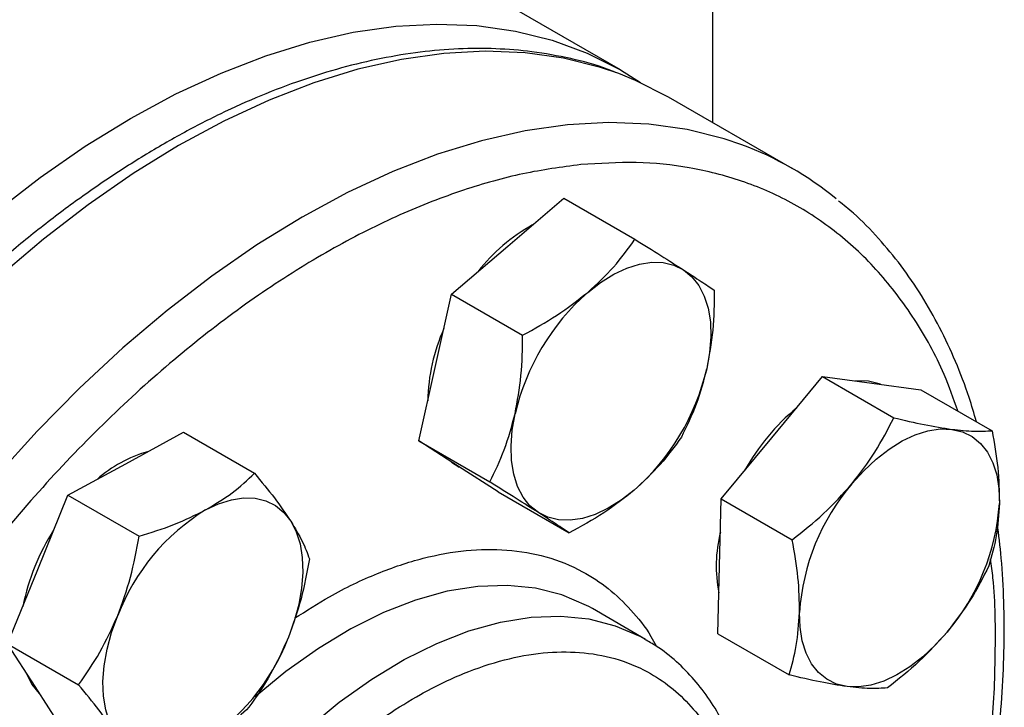
# Model space of a CAD drawing. Extents: x 0.4 to 10.6, y 0.4 to 8.1.
# Drawn here: x 3.7 to 3.9, y 5.6 to 5.7 of the extents above; entities that cross this region are included whole.
import ezdxf

# ---------------------------------------------------------------- set-up
doc = ezdxf.new("R2010")
doc.units = 0
doc.linetypes.add('SLD-SOLID', pattern=[0])
doc.layers.get('0').update_dxf_attribs({"linetype": 'CONTINUOUS'})

msp = doc.modelspace()

# ---------------------------------------------------------------- linework, layer by layer
at = {"color": 7, "linetype": 'SLD-SOLID'}
for p, q in [((3.864672747035003, 6.199982086751952), (3.864672747035003, 5.678510805995779)), ((3.847700882237242, 5.688173963413234), (3.807489210516222, 5.711387667380197)), ((3.879378945061768, 5.670021098583431), (3.856594393223403, 5.683174340385095)), ((3.826957157960089, 5.655714856106679), (3.837297934868273, 5.664535672293941)), ((3.837297934868273, 5.664535672293941), (3.850384632644886, 5.656980882475727)), ((3.816616381051919, 5.646894039919404), (3.826957157960089, 5.655714856106679)), ((3.813584286321526, 5.633376705432286), (3.816616381051919, 5.646894039919404)), ((3.816616381051919, 5.646894039919404), (3.829703078828526, 5.639339250101185)), ((3.810552191591141, 5.619859370945166), (3.813584286321526, 5.633376705432286)), ((3.875617712391615, 5.62044687875366), (3.884967088636133, 5.631688815194972)), ((3.884967088636133, 5.631688815194972), (3.898053786412745, 5.624134025376761)), ((3.884967088636133, 5.631688815194972), (3.894025031625059, 5.630490299873556)), ((3.894025031625059, 5.630490299873556), (3.903082974613995, 5.629291784552127)), ((3.903082974613995, 5.629291784552127), (3.916169672390612, 5.621736994733915)), ((3.756572397592628, 5.615656017502539), (3.76719986830711, 5.621454589389698)), ((3.76719986830711, 5.621454589389698), (3.780286566083723, 5.613899799571477)), ((3.810552191591141, 5.619859370945166), (3.82363888936775, 5.612304581126947)), ((3.817860873768931, 5.615162852645319), (3.810552191591141, 5.619859370945166)), ((3.866268336147106, 5.609204942312345), (3.875617712391615, 5.62044687875366)), ((3.745944926878142, 5.609857445615386), (3.756572397592628, 5.615656017502539)), ((3.817600162273185, 5.615301991327074), (3.818034927300768, 5.615051006819007)), ((3.825169555946717, 5.610466334345474), (3.817860873768931, 5.615162852645319)), ((3.825169555946717, 5.610466334345474), (3.838256253723326, 5.602911544527251)), ((3.740378802918042, 5.596184412410733), (3.745944926878142, 5.609857445615386)), ((3.745944926878142, 5.609857445615386), (3.759031624654753, 5.602302655797167)), ((3.865976902891526, 5.59676449054961), (3.866268336147106, 5.609204942312345)), ((3.866268336147106, 5.609204942312345), (3.879355033923718, 5.601650152494132)), ((3.73481267895796, 5.582511379206075), (3.740378802918042, 5.596184412410733)), ((3.865685469635943, 5.584324038786877), (3.865976902891526, 5.59676449054961)), ((3.842540895014362, 5.58897072602096), (3.841871306463106, 5.589346172517393)), ((3.85236182253088, 5.583301225244417), (3.842540895014372, 5.588970726020979)), ((3.865685469635943, 5.584324038786877), (3.878772167412554, 5.576769248968662)), ((3.73481267895796, 5.582511379206075), (3.747899376734568, 5.574956589387847)), ((3.739874025712352, 5.574636917888572), (3.73481267895796, 5.582511379206075)), ((3.744935372466751, 5.56676245657107), (3.739874025712352, 5.574636917888572))]:
    msp.add_line(p, q, dxfattribs=at)
at = {"color": 7, "linetype": 'SLD-SOLID', "flags": 128}
for points in [[(3.629890389741338, 5.458239873826415), (3.630163579847429, 5.468034190182291), (3.630981980323725, 5.478101984354498), (3.632342086653744, 5.488400144502757), (3.634238074653373, 5.498884572324307), (3.636661825410921, 5.509510371889622), (3.639602960053542, 5.520232041893659), (3.643048884191167, 5.53100367049944), (3.64698484184761, 5.541779131939583), (3.651393978647926, 5.552512284033925), (3.656257413991433, 5.563157165777413), (3.661554321901344, 5.57366819415219), (3.667262020204791, 5.584000359321072), (3.673356067661376, 5.594109417366584), (3.679810368624317, 5.603952079750203), (3.686597284786006, 5.613486198680532), (3.693687753529495, 5.622670947596602), (3.701051412379074, 5.631466995993491), (3.708656729017059, 5.639836677841568), (3.716471136310019, 5.647744152878222), (3.724461171766234, 5.655155560081367), (3.732592620827228, 5.662039162667543), (3.74083066337976, 5.668365483993682), (3.749140022860892, 5.674107433780633), (3.757485117317651, 5.679240424117888), (3.765830211774409, 5.683742474752792), (3.774139571255542, 5.687594307213359), (3.782377613808074, 5.690779427361649), (3.790509062869068, 5.693284196024197), (3.798499098325284, 5.695097887397053), (3.806313505618243, 5.696212734975314), (3.813918822256229, 5.696623964810495), (3.821282481105807, 5.69632981595331), (3.828372949849295, 5.695331547994324), (3.835159866010985, 5.693633435670193), (3.841614166973926, 5.691242750558587), (3.847708214430511, 5.688169729940182), (3.851442579498939, 5.685826857648963)], [(3.856594393223405, 5.683174340385094), (3.850503989041872, 5.686244987401402), (3.847410251601474, 5.687492946137241)], [(3.841688549234803, 5.647210604941857), (3.844062958160401, 5.649048975358728), (3.846469913887891, 5.650544246677054), (3.848868232737441, 5.651670834390013), (3.851216878808596, 5.652409462269484), (3.85347566611591, 5.652747492187665), (3.855605946182302, 5.652679140358936), (3.857571269325209, 5.652205576302037), (3.85933800832078, 5.651334902829274)], [(3.85933800832078, 5.651334902829274), (3.860875933774941, 5.650082017405172), (3.86215873135679, 5.648468357246696), (3.863164452044045, 5.646521532526553), (3.863875887676908, 5.644274853955463), (3.864280865394454, 5.641766762826674), (3.864372455915654, 5.639040173274776), (3.864149092101297, 5.636141738002955), (3.86361459576818, 5.633121050042307)], [(3.895620399501767, 5.630279206378487), (3.893411223655285, 5.630844643672083), (3.890991040404749, 5.630891746975498)], [(3.832592265043643, 5.606658601480497), (3.831054339589482, 5.607911486904599), (3.829771542007632, 5.609525147063072), (3.828765821320377, 5.611471971783216), (3.828054385687513, 5.613718650354307), (3.827649407969968, 5.616226741483096), (3.827557817448768, 5.618953331034994), (3.827781181263126, 5.621851766306816), (3.828315677596241, 5.624872454267468)], [(3.890349103666334, 5.611942627588847), (3.892537790623597, 5.61436749880377), (3.894839025952276, 5.61651751329166), (3.897213434877874, 5.61835588370853), (3.899620390605364, 5.619851155026855), (3.902018709454913, 5.620977742739813), (3.904367355526068, 5.621716370619284), (3.906626142833382, 5.622054400537464), (3.908756422899775, 5.621986048708741)], [(3.908756422899775, 5.621986048708741), (3.910721746042682, 5.621512484651841), (3.91248848503824, 5.620641811179083), (3.914026410492401, 5.619388925754981), (3.915309208074251, 5.617775265596507), (3.916314928761508, 5.615828440876361), (3.917026364394372, 5.613581762305269), (3.917431342111919, 5.61107367117648), (3.917522932633134, 5.608347081624574)], [(3.816620125254932, 5.615960150702588), (3.817247065799161, 5.615517196443844), (3.817600162273185, 5.615301991327076)], [(3.850241724129617, 5.610782899367919), (3.847867315204019, 5.608944528951048), (3.845460359476529, 5.60744925763272), (3.843062040626979, 5.60632266991976), (3.840713394555824, 5.605584042040288), (3.83845460724851, 5.605246012122105), (3.836324327182118, 5.605314363950833), (3.834359004039211, 5.605787928007731), (3.832592265043643, 5.606658601480497)], [(3.771303788867346, 5.60715176633772), (3.773702107716895, 5.608278354050677), (3.776050753788048, 5.609016981930148), (3.778309541095361, 5.60935501184833), (3.780439821161751, 5.609286660019602), (3.782405144304656, 5.608813095962704), (3.784171883300213, 5.607942422489947), (3.785709808754373, 5.606689537065845), (3.786992606336228, 5.605075876907372)], [(3.786992606336228, 5.605075876907372), (3.787998327023483, 5.603129052187229), (3.788709762656348, 5.600882373616137), (3.789114740373894, 5.598374282487351), (3.789206330895095, 5.595647692935453), (3.788982967080738, 5.59274925766363), (3.788448470747616, 5.589728569702983), (3.787611987276179, 5.586637313862011), (3.786487829130534, 5.583528382385213)], [(3.754605416987066, 5.566132666723749), (3.753599696299811, 5.568079491443893), (3.752888260666948, 5.570326170014983), (3.752483282949402, 5.57283426114377), (3.752391692428202, 5.575560850695669), (3.75261505624256, 5.57845928596749), (3.753149552575683, 5.581479973928135), (3.753986036047121, 5.584571229769108), (3.755110194192758, 5.587680161245908)], [(3.889474803899599, 5.574621272300635), (3.887509480756692, 5.575094836357533), (3.885742741761134, 5.575965509830289), (3.884204816306973, 5.577218395254391), (3.882922018725122, 5.578832055412865), (3.881916298037865, 5.58077888013301), (3.881204862405, 5.5830255587041), (3.880799884687454, 5.585533649832888), (3.880708294166243, 5.588260239384796)], [(3.907882123133041, 5.584664693420526), (3.905693436175777, 5.582239822205601), (3.903392200847099, 5.580089807717711), (3.9010177919215, 5.578251437300839), (3.898610836194011, 5.576756165982513), (3.896212517344461, 5.575629578269554), (3.893863871273306, 5.574890950390082), (3.891605083965992, 5.5745529204719), (3.889474803899599, 5.574621272300635)], [(3.73804515862918, 5.577482275814083), (3.739260217742586, 5.574991261687097), (3.740910788647973, 5.573023918418664)]]:
    msp.add_lwpolyline(points, dxfattribs=at)
at = {"color": 8, "linetype": 'SLD-SOLID', "flags": 128}
for points in [[(3.847410251601474, 5.687492946137241), (3.844045776381363, 5.688637121413099), (3.837254746937133, 5.690336262896237), (3.830159980939841, 5.691335135866129), (3.822791859266697, 5.691629462995367), (3.815181933345877, 5.691217983929997), (3.807362790048474, 5.69010246068655), (3.799367912146502, 5.688287670106812), (3.791231534934534, 5.685781383402656), (3.782988499628912, 5.682594332878524), (3.774674104172307, 5.678740165974043), (3.766323952082514, 5.674235386823601), (3.757973799992721, 5.669099285583106), (3.749659404536113, 5.663353855826579), (3.741416369230486, 5.657023700366294), (3.733279992018513, 5.65013592589975), (3.725285114116534, 5.642720026934649), (3.717465970819121, 5.634807759488863), (3.709856044898291, 5.626433005106314), (3.702487923225134, 5.61763162577098), (3.695393157227829, 5.608441310340389), (3.688602127783584, 5.598901413156137), (3.682143915123058, 5.589052785522558), (3.676046174304346, 5.578937600775169), (3.670335016789776, 5.56859917368797), (3.665034898632618, 5.558081774992931), (3.66016851575251, 5.547430441805925), (3.655756706748046, 5.536690784770883), (3.651818363662695, 5.525908792748009), (3.648370351086174, 5.515130635882427), (3.645427433937686, 5.504402467896528), (3.643002214240263, 5.493770228452648), (3.641105077156979, 5.483279446432373), (3.639744146520075, 5.472975044974892), (3.638925250043475, 5.462901149109205), (3.638651894367609, 5.45310089680398), (3.638925250043449, 5.44361625424415), (3.639744146520024, 5.434487836125268), (3.640418133215451, 5.429682095416664)], [(3.870080766769305, 5.674382021916722), (3.866830328219744, 5.675483879611451), (3.860039298775514, 5.677183021094589), (3.852944532778221, 5.678181894064481), (3.845576411105075, 5.678476221193718), (3.837966485184256, 5.678064742128349), (3.830147341886851, 5.676949218884902), (3.822152463984878, 5.675134428305163), (3.814016086772909, 5.672628141601007), (3.805773051467286, 5.669441091076875), (3.79745865601068, 5.665586924172393), (3.789108503920886, 5.66108214502195), (3.780758351831092, 5.655946043781455), (3.772443956374483, 5.650200614024929), (3.764200921068855, 5.64387045856464), (3.756064543856881, 5.636982684098098), (3.748069665954901, 5.629566785132995), (3.740250522657487, 5.621654517687208), (3.732640596736656, 5.613279763304658), (3.725272475063498, 5.604478383969322), (3.718177709066192, 5.59528806853873), (3.711386679621947, 5.585748171354477), (3.70492846696142, 5.575899543720897), (3.698830726142707, 5.565784358973508), (3.693119568628136, 5.555445931886307), (3.687819450470978, 5.544928533191266), (3.682953067590869, 5.534277200004259), (3.678541258586404, 5.523537542969215), (3.674602915501053, 5.51275555094634), (3.671154902924532, 5.501977394080757), (3.668211985776043, 5.491249226094856), (3.66578676607862, 5.480616986650976), (3.663889628995335, 5.4701262046307), (3.662528698358432, 5.459821803173217), (3.661709801881831, 5.449747907307528), (3.661436446205966, 5.439947655002301), (3.661709801881806, 5.430463012442472), (3.66252869835838, 5.421334594323588), (3.663118993066758, 5.417062628653844)], [(3.841871306463106, 5.589346172517393), (3.841470504631829, 5.589560524087133), (3.836940351207939, 5.591497498579654), (3.832065792733043, 5.592733554264722), (3.82688841722133, 5.593258145551051), (3.821452396215172, 5.593066796810752), (3.815804107929108, 5.592161140563811), (3.809991741567265, 5.59054890355), (3.804064886190058, 5.588243840807063), (3.798074107637817, 5.58526561831758), (3.792070517120858, 5.58163964522574), (3.786105335156667, 5.577396857055479), (3.780434851536895, 5.572753212101853)], [(3.759862986777047, 5.424376845535527), (3.757348141849999, 5.426076031867381), (3.753619479455462, 5.429359428222897), (3.75034106500041, 5.433276840437354), (3.747540868761035, 5.437794846530978), (3.745242781024333, 5.442874900468782), (3.743466408264588, 5.448473661021747), (3.742226905867855, 5.4545433615389), (3.741534848831549, 5.461032217475546), (3.741396141542289, 5.46788486820074), (3.741811967401761, 5.475042849314671), (3.742778778730348, 5.482445091446308), (3.744288327034682, 5.490028441275741), (3.746327733380883, 5.497728200336038), (3.74887959827308, 5.505478676997757), (3.751922150099773, 5.513213746926759), (3.755429430881553, 5.520867417233721), (3.75937151773542, 5.528374389502191), (3.763714778166278, 5.535670616891658), (3.768422157007521, 5.542693850562613), (3.773453492562653, 5.549384170761698), (3.778765859250714, 5.555684498035914), (3.78431393383221, 5.561541080214391), (3.790050382091007, 5.566903951002955), (3.795926262673177, 5.571727356278932), (3.801891444637369, 5.575970144449193), (3.807895035154329, 5.579596117541033), (3.813885813706572, 5.582574340030518), (3.81981266908378, 5.584879402773455), (3.825625035445625, 5.586491639787265), (3.831273323731689, 5.587397296034208), (3.836709344737848, 5.587588644774506), (3.841886720249563, 5.587064053488176), (3.846761278724459, 5.58582799780311), (3.851291432148351, 5.583891023310587), (3.852260038441577, 5.583359724355959)]]:
    msp.add_lwpolyline(points, dxfattribs=at)
at = {"color": 7, "linetype": 'SLD-SOLID'}
for centre, radius, start, end in [((3.08583499567778, 6.690188288118734), 1.163787489805299, 293.6321762065425, 306.3624472607596), ((3.849102731973103, 5.61757690362447), 0.06055492885065131, 50.70012101798284, 69.73089653938831), ((3.847390882365642, 5.630864756946937), 0.03283817306647518, 118.862086732137, 142.0671263188378), ((3.869923210059385, 5.615135799774861), 0.04273159484947791, 131.3566676028692, 166.8291159009807), ((3.846931636353637, 5.626448252623173), 0.03473475459125867, 156.0053458135639, 178.7089835623503), ((3.822007063305124, 5.642857704534865), 0.04273159484938203, 311.3566676028251, 346.8291159010187), ((3.906183257983272, 5.594584056416259), 0.040738987220435, 129.605323375393, 150.8973495381258), ((3.766847843313849, 5.595324671817042), 0.02337660027677025, 105.5273172845783, 131.7083073032708), ((3.92113110957914, 5.58560812918038), 0.04050972345550631, 139.4524827468821, 176.2462473729555), ((3.87710011722025, 5.610999191828988), 0.04050972345549152, 319.4524827468726, 356.2462473729575), ((3.791875385896075, 5.573573843116829), 0.03937851612415623, 121.4938208764316, 159.0088520369975), ((3.778650093669583, 5.580906756041753), 0.04191178394861954, 147.3274319158876, 168.3712982039373), ((3.890698535444135, 5.596883912636091), 0.02533669968289278, 165.9090396822956, 191.4069995847013), ((3.749722637427226, 5.597634700514273), 0.03937851612414048, 301.4938208764384, 339.0088520370186)]:
    msp.add_arc(centre, radius, start, end, dxfattribs=at)
for points, knots in [([(3.846823970179084, 5.687696190350733), (3.846308120545053, 5.687909240246338), (3.843663433331707, 5.68900151655621), (3.838535156123724, 5.69033493550974), (3.831687347902927, 5.691597059558536), (3.824765401194036, 5.692150855798848), (3.817892886681169, 5.692125632538449), (3.810847236670253, 5.691524599790823), (3.803657478894828, 5.69035494037377), (3.796350108823348, 5.688621240418488), (3.788952174856752, 5.686332163458824), (3.781490160405208, 5.683498280523255), (3.773990174479585, 5.680132301791544), (3.766478149402142, 5.676248865339284), (3.758979657295183, 5.671864382596123), (3.751520071482263, 5.666997020916455), (3.744124554600999, 5.66166665574891), (3.73681860701023, 5.655895342213019), (3.729628357156753, 5.649707814794935), (3.722581117195562, 5.643132429284367), (3.715706510022971, 5.636203036243994), (3.70903900080944, 5.628963086279752), (3.702624380089298, 5.621475931763125), (3.69653982060096, 5.61385616119636), (3.690887181509164, 5.606277512721331), (3.686120797029434, 5.599456758572154), (3.682045090179044, 5.593297471993334), (3.678135379548255, 5.587104299736111), (3.673502491561729, 5.579337663165761), (3.669467440503886, 5.572035501876182), (3.665806579410718, 5.564978348452626), (3.662820435341954, 5.558927184620258), (3.659460156218943, 5.551652320083823), (3.656161294176631, 5.543964968445547), (3.652967422225107, 5.535877606384285), (3.649959300493213, 5.527515578598717), (3.647189779409001, 5.51895979257917), (3.644699733605879, 5.510279045483993), (3.642520584855425, 5.501531452525344), (3.640676879874452, 5.492767735560766), (3.639187871192767, 5.484033050443182), (3.6380688891987, 5.475368391760595), (3.637331318004606, 5.466810813101862), (3.636986420168256, 5.458396277010168), (3.637033813208748, 5.45015149683923), (3.637506970062184, 5.442126461502664), (3.638164618453383, 5.435651253410694), (3.638817720878142, 5.431967905833047), (3.639028507411359, 5.430779118229305)], [0, 0, 0, 0, 0.006253632715916739, 0.03206147952743823, 0.05841069146349821, 0.08226295573341649, 0.1061983504014803, 0.1302041030120919, 0.1542651782362185, 0.1783650806771148, 0.2024881248681318, 0.2266206464597461, 0.2507513383093753, 0.2748708639218621, 0.2989694529380245, 0.323041194174398, 0.3470796708836573, 0.3710770720098989, 0.3950226842825421, 0.4189004529798552, 0.4426845459621454, 0.4663303304774483, 0.4897536791192517, 0.5127758018431644, 0.5349406913449652, 0.5557442605036877, 0.5705159649692219, 0.5860206289068444, 0.6062912499844243, 0.6328397739503452, 0.6434998285796554, 0.6611933279591075, 0.679525140653038, 0.6991533105091231, 0.7195980507889426, 0.7406659008056278, 0.7622027431182935, 0.7840996611919457, 0.8062767244509912, 0.828674494549564, 0.85124822217897, 0.8739639693579495, 0.8967959663011967, 0.9197247861894942, 0.9427360715742051, 0.9658196416661258, 0.9889684083779126, 1, 1, 1, 1]), ([(3.913294375946653, 5.623396868039614), (3.912861504174447, 5.624890918207493), (3.911749999782549, 5.628727258273857), (3.909494033712793, 5.634520084369318), (3.90657930119366, 5.640798898023293), (3.903230958648831, 5.646684684896703), (3.899475533773421, 5.652180811801472), (3.89528420825603, 5.657227411510217), (3.89142907452441, 5.661208661288361), (3.888829305260432, 5.663289866203054), (3.887902553832932, 5.664031762667611)], [0, 0, 0, 0, 0.08774719629099886, 0.2253124373463072, 0.363307009527974, 0.5018117314483618, 0.6409490253742628, 0.7808957267892134, 0.9218949155284952, 1, 1, 1, 1]), ([(3.841688549234803, 5.647210604941857), (3.843338390279512, 5.648736479471711), (3.846674700190558, 5.651822104194944), (3.849138970461115, 5.655248749856618), (3.850384632644886, 5.656980882475727)], [0, 0, 0, 0, 0.494510728528947, 1, 1, 1, 1]), ([(3.850384632644886, 5.656980882475727), (3.852031283329456, 5.655952774695012), (3.855354775544649, 5.653877709086015), (3.858002247452669, 5.652187622538073), (3.85933800832078, 5.651334902829274)], [0, 0, 0, 0, 0.4954579634767396, 0.9999999999999999, 0.9999999999999999, 0.9999999999999999, 0.9999999999999999]), ([(3.85933800832078, 5.651334902829274), (3.860479786492732, 5.650595790146601), (3.862788691246627, 5.649101155874718), (3.864258848354868, 5.648095961067046), (3.865001997000461, 5.647587845876029)], [0, 0, 0, 0, 0.494510728528947, 1, 1, 1, 1]), ([(3.829703078828526, 5.639339250101185), (3.831842155027135, 5.640506416866659), (3.836159526744397, 5.64286215004992), (3.839834414089641, 5.645752368326563), (3.841688549234803, 5.647210604941857)], [0, 0, 0, 0, 0.4954579634770808, 1, 1, 1, 1]), ([(3.865001997000461, 5.647587845876029), (3.864969260054583, 5.645127198768058), (3.864903185940751, 5.640160789325968), (3.864046719227765, 5.635481797903481), (3.86361459576818, 5.633121050042307)], [0, 0, 0, 0, 0.4954579634772135, 0.9999999999999999, 0.9999999999999999, 0.9999999999999999, 0.9999999999999999]), ([(3.828315677596241, 5.624872454267468), (3.828740863610852, 5.627185285271819), (3.829600675117623, 5.631862294021922), (3.829668695337258, 5.636828756567322), (3.829703078828526, 5.639339250101185)], [0, 0, 0, 0, 0.4945107285291104, 1, 1, 1, 1]), ([(3.86361459576818, 5.633121050042307), (3.863023656037287, 5.630903906621598), (3.861828657229776, 5.626420397381458), (3.85990845112478, 5.622523178988173), (3.858937807539692, 5.620553176901787)], [0, 0, 0, 0, 0.4945107285288914, 1, 1, 1, 1]), ([(3.82363888936775, 5.612304581126947), (3.824591003449946, 5.614234483111347), (3.826512688340255, 5.618129671253764), (3.827711052501719, 5.622611289480454), (3.828315677596241, 5.624872454267468)], [0, 0, 0, 0, 0.4954579634768402, 1, 1, 1, 1]), ([(3.890349103666334, 5.611942627588847), (3.891832823954923, 5.613874189084621), (3.894833204336966, 5.617780194322405), (3.896972430525295, 5.622000636921872), (3.898053786412745, 5.624134025376761)], [0, 0, 0, 0, 0.4945107285291097, 1, 1, 1, 1]), ([(3.898053786412745, 5.624134025376761), (3.899984524743219, 5.623674008657814), (3.903881400911934, 5.622745540951454), (3.907121604156177, 5.622240741335174), (3.908756422899775, 5.621986048708741)], [0, 0, 0, 0, 0.4954579634770809, 0.9999999999999999, 0.9999999999999999, 0.9999999999999999, 0.9999999999999999]), ([(3.908756422899775, 5.621986048708741), (3.910191310143818, 5.621833067265405), (3.91309294030321, 5.621523708065476), (3.915136616167068, 5.621665380724646), (3.916169672390612, 5.621736994733915)], [0, 0, 0, 0, 0.4945107285289454, 1, 1, 1, 1]), ([(3.916169672390612, 5.621736994733915), (3.916582030916854, 5.619451238114621), (3.917414308439145, 5.614837816214498), (3.917486505952642, 5.61052372300051), (3.917522932633134, 5.608347081624574)], [0, 0, 0, 0, 0.4954579634767409, 1, 1, 1, 1]), ([(3.858937807539692, 5.620553176901787), (3.857718108477403, 5.618855265012745), (3.855256347536616, 5.615428310529811), (3.851923357639845, 5.612340719057374), (3.850241724129617, 5.610782899367919)], [0, 0, 0, 0, 0.4954579634768619, 0.9999999999999999, 0.9999999999999999, 0.9999999999999999, 0.9999999999999999]), ([(3.771303788867346, 5.60715176633772), (3.773001668806542, 5.608171228549419), (3.776435123009337, 5.610232785868372), (3.778993389711977, 5.612668547964186), (3.780286566083723, 5.613899799571477)], [0, 0, 0, 0, 0.4945107285289481, 1, 1, 1, 1]), ([(3.780286566083723, 5.613899799571477), (3.781568239615705, 5.612355579873689), (3.784155085779175, 5.609238827673463), (3.786041055388645, 5.606471905470536), (3.786992606336228, 5.605075876907372)], [0, 0, 0, 0, 0.495457963477214, 1, 1, 1, 1]), ([(3.832592265043643, 5.606658601480497), (3.831284733155407, 5.607493401746813), (3.828640641100768, 5.60918153552866), (3.825318298107164, 5.611255974488451), (3.82363888936775, 5.612304581126947)], [0, 0, 0, 0, 0.4945107285288462, 1, 1, 1, 1]), ([(3.879355033923718, 5.601650152494132), (3.881333102296109, 5.603210519832694), (3.885325506330772, 5.606359863376619), (3.888664460785758, 5.610070470376427), (3.890349103666334, 5.611942627588847)], [0, 0, 0, 0, 0.4954579634768371, 1, 1, 1, 1]), ([(3.850241724129617, 5.610782899367919), (3.848426129368624, 5.60935271242171), (3.844754632156834, 5.606460587208441), (3.840438176000918, 5.604103185698882), (3.838256253723326, 5.602911544527251)], [0, 0, 0, 0, 0.4945107285287818, 1, 1, 1, 1]), ([(3.917522932633134, 5.608347081624574), (3.917391222730443, 5.606310382477289), (3.917124878857412, 5.602191767794564), (3.916103235590262, 5.598647619930325), (3.915586805879446, 5.596856091208445)], [0, 0, 0, 0, 0.4945107285289486, 1, 1, 1, 1]), ([(3.759031624654753, 5.602302655797167), (3.761217261187882, 5.60297899680178), (3.765628607243947, 5.604344079320321), (3.769400639852962, 5.606210219946001), (3.771303788867346, 5.60715176633772)], [0, 0, 0, 0, 0.4954579634767415, 1, 1, 1, 1]), ([(3.838256253723326, 5.602911544527251), (3.837528980175075, 5.603408907184392), (3.836061098736359, 5.604412751493709), (3.833755524276817, 5.605905464845859), (3.832592265043643, 5.606658601480497)], [0, 0, 0, 0, 0.4954579634769997, 1, 1, 1, 1]), ([(3.786992606336228, 5.605075876907372), (3.787757817219632, 5.603804262768586), (3.789305227294397, 5.601232803616286), (3.790038565166043, 5.599185677317733), (3.790409259592523, 5.598150876936468)], [0, 0, 0, 0, 0.4945107285288918, 0.9999999999999999, 0.9999999999999999, 0.9999999999999999, 0.9999999999999999]), ([(3.916933629192592, 5.562228798253856), (3.917059431345504, 5.563169975419176), (3.917573930470585, 5.567019153011898), (3.918083287320911, 5.573637946977952), (3.918453564493871, 5.582062990679), (3.918386417938148, 5.590296102252102), (3.917992494200268, 5.597867547022426), (3.917422822440336, 5.602558636056635), (3.917166064423879, 5.604672967150718)], [0, 0, 0, 0, 0.06252502507002561, 0.2557116070727101, 0.4497174294537226, 0.6444210106608909, 0.8397362087822837, 1, 1, 1, 1]), ([(3.755110194192758, 5.587680161245908), (3.755959986390412, 5.590019081388213), (3.757678436868084, 5.594748847614444), (3.758577272756397, 5.599766358084871), (3.759031624654753, 5.602302655797167)], [0, 0, 0, 0, 0.4945107285289477, 1, 1, 1, 1]), ([(3.880708294166243, 5.588260239384796), (3.88067425035265, 5.590392626115723), (3.880605406924936, 5.594704740308415), (3.879774864306724, 5.599318132324773), (3.879355033923718, 5.601650152494132)], [0, 0, 0, 0, 0.4945107285288441, 1, 1, 1, 1]), ([(3.790409259592523, 5.598150876936468), (3.789964985159534, 5.59566494367228), (3.78906829065518, 5.590647498303672), (3.787353176379868, 5.585915748877175), (3.786487829130534, 5.583528382385213)], [0, 0, 0, 0, 0.4954579634768624, 1, 1, 1, 1]), ([(3.915586805879446, 5.596856091208445), (3.914528114643374, 5.594764978746312), (3.912391321385188, 5.590544413902714), (3.909394264378679, 5.586636433707108), (3.907882123133041, 5.584664693420526)], [0, 0, 0, 0, 0.495457963477212, 1, 1, 1, 1]), ([(3.747899376734568, 5.574956589387847), (3.749263028303876, 5.576911777528467), (3.752015333584707, 5.580858001597404), (3.754072345308489, 5.585392377828107), (3.755110194192758, 5.587680161245908)], [0, 0, 0, 0, 0.4954579634770819, 0.9999999999999999, 0.9999999999999999, 0.9999999999999999, 0.9999999999999999]), ([(3.878772167412554, 5.576769248968662), (3.879279186022631, 5.578524260464386), (3.880302519276816, 5.58206646106483), (3.880572219211797, 5.586183181083022), (3.880708294166243, 5.588260239384796)], [0, 0, 0, 0, 0.4954579634770012, 1, 1, 1, 1]), ([(3.786487829130534, 5.583528382385213), (3.785472283216595, 5.581285149826551), (3.783418645438181, 5.576748883110285), (3.780667623664507, 5.572800616791974), (3.779277011672332, 5.570804810527156)], [0, 0, 0, 0, 0.4945107285287811, 0.9999999999999999, 0.9999999999999999, 0.9999999999999999, 0.9999999999999999]), ([(3.872616707625077, 5.545056937317253), (3.872540552551849, 5.546175237645239), (3.872337556726485, 5.549156132921949), (3.871572206284302, 5.553744799971881), (3.870357045217633, 5.558818570283833), (3.868722055057833, 5.563602716546695), (3.86668442444024, 5.568078573560659), (3.864232055938029, 5.572208008055802), (3.861366823545146, 5.575968202416682), (3.858061109943936, 5.579287193513705), (3.855000901722504, 5.581765612795314), (3.85292099998588, 5.582902720207265), (3.852209828919551, 5.583291526022678)], [0, 0, 0, 0, 0.06450256422093247, 0.1719353774741776, 0.2798436387487999, 0.388211421788816, 0.4970639712498985, 0.6064945941648813, 0.7167100822228394, 0.828087220200298, 0.941218667799203, 1, 1, 1, 1]), ([(3.907882123133041, 5.584664693420526), (3.906232649128169, 5.582828819508393), (3.902897081445385, 5.579116313780572), (3.898905669371698, 5.575965115333224), (3.896888053390429, 5.574372218325813)], [0, 0, 0, 0, 0.4945107285288896, 1, 1, 1, 1]), ([(3.889474803899599, 5.574621272300635), (3.887874162939273, 5.574869941327612), (3.884637345479137, 5.575372800037509), (3.880741483729919, 5.576300371530455), (3.878772167412554, 5.576769248968662)], [0, 0, 0, 0, 0.494510728528782, 1, 1, 1, 1]), ([(3.754605416987066, 5.566132666723749), (3.753674452387379, 5.567499968446178), (3.751791855011874, 5.57026492710844), (3.749206331254868, 5.573381297559106), (3.747899376734568, 5.574956589387847)], [0, 0, 0, 0, 0.4945107285291109, 0.9999999999999999, 0.9999999999999999, 0.9999999999999999, 0.9999999999999999]), ([(3.896888053390429, 5.574372218325813), (3.895876692196274, 5.574301489921191), (3.893835426804034, 5.574158736327878), (3.890937121008264, 5.574466162748362), (3.889474803899599, 5.574621272300635)], [0, 0, 0, 0, 0.4954579634768621, 1, 1, 1, 1]), ([(3.779277011672332, 5.570804810527156), (3.778010752275522, 5.569597724398968), (3.775455016995938, 5.567161420580748), (3.772024881835399, 5.565097906759276), (3.77029423445595, 5.564056777293398)], [0, 0, 0, 0, 0.4954579634770015, 1, 1, 1, 1])]:
    msp.add_open_spline(points, degree=3, knots=knots, dxfattribs=at)
at = {"color": 8, "linetype": 'SLD-SOLID'}
for points, knots in [([(3.840391533690444, 5.670738062524458), (3.836867025962254, 5.670265259989403), (3.829817882738526, 5.669319637779673), (3.818658320301521, 5.666170328379497), (3.807030240564389, 5.661669507899438), (3.794903419456571, 5.655572854288907), (3.782510045997147, 5.647927508647504), (3.770029172910561, 5.638758419588459), (3.75765802360961, 5.628154402544967), (3.745597656302627, 5.616250449983147), (3.734043748633756, 5.603227009648451), (3.723175830770057, 5.589299805297532), (3.713148190690738, 5.574708456878672), (3.704083029575644, 5.559703171752302), (3.696065918067159, 5.544531667967184), (3.689182881373053, 5.529506813856039), (3.683362674210453, 5.514680183701642), (3.678553953482586, 5.500053364262714), (3.674697729080862, 5.485520843705915), (3.67179021141907, 5.47098133750205), (3.669895906221228, 5.456454258300221), (3.669085903577483, 5.441979045481609), (3.669600041847628, 5.427987143884174), (3.670587996177156, 5.418060325886453), (3.671792930321287, 5.413187407734901), (3.671979880667301, 5.412431355017029)], [0, 0, 0, 0, 0.04219212561101154, 0.08438578073379577, 0.128551068841027, 0.1738374266289099, 0.2200624145282183, 0.2670172786534372, 0.3144716509799778, 0.3621797786933997, 0.4098879064068211, 0.4573422787333603, 0.5042971428585772, 0.5505221307578829, 0.5958084885457626, 0.6399737766529906, 0.6821651386392805, 0.7243595638052861, 0.766550925809618, 0.8087453509934365, 0.8529106391006646, 0.8981969968885443, 0.94442198478785, 0.9913768489130663, 1, 1, 1, 1]), ([(3.909857825303297, 5.625380746497981), (3.909063707757777, 5.627647867557894), (3.906908482852351, 5.633800805242625), (3.902028162344768, 5.642411633392204), (3.895444935249832, 5.651178900108056), (3.887810564094995, 5.658346867520613), (3.879350732047756, 5.663931092980329), (3.870221418088039, 5.667923348226187), (3.860644979150111, 5.670325689644254), (3.850737559420867, 5.67139009107113), (3.843840250602931, 5.670955407999418), (3.840391533690444, 5.670738062524458)], [0, 0, 0, 0, 0.07136810478651785, 0.1936921275151914, 0.315365519393314, 0.4357581682303624, 0.5542794085605902, 0.6703939937444766, 0.7836341472608652, 0.8918151129197508, 1, 1, 1, 1]), ([(3.787697354644864, 5.587193289287425), (3.789836548993576, 5.588563282110882), (3.794925282482871, 5.59182223254941), (3.80289085212855, 5.595611102232392), (3.811334150060614, 5.598448234354516), (3.819334750085841, 5.599878525655529), (3.826940577761926, 5.599988876263868), (3.834172726182728, 5.598723686047878), (3.840378281994918, 5.59620041656415), (3.845560266460458, 5.59279904440313), (3.849745976896965, 5.588770874567849), (3.852670373314506, 5.585188122778003), (3.853968786014354, 5.582697014131233), (3.854277259537239, 5.582105182997536)], [0, 0, 0, 0, 0.0791036757444486, 0.1881724884556239, 0.2942665559599276, 0.3971741127809688, 0.5000726685892791, 0.6061668526688487, 0.7152445518708527, 0.8005099963074284, 0.8857854714578869, 0.9728652084285994, 1, 1, 1, 1]), ([(3.915351569509509, 5.561315494639026), (3.915574455611075, 5.562919464544459), (3.916493599533651, 5.569533960379869), (3.916853734009619, 5.580706114371662), (3.916811259617639, 5.591424504997253), (3.916054838219444, 5.596960766193664), (3.915896747096589, 5.598117837835274)], [0, 0, 0, 0, 0.1226258320715598, 0.505687826688004, 0.8966893761782165, 0.9999999999999999, 0.9999999999999999, 0.9999999999999999, 0.9999999999999999]), ([(3.753129674698959, 5.49601045371543), (3.754167501447483, 5.499236917600219), (3.75627533709318, 5.505789895344895), (3.760550778265246, 5.515722943825164), (3.765278079682773, 5.52488874602465), (3.77025027573376, 5.533113599036454), (3.7752390166794, 5.540366789919804), (3.780623935019531, 5.547269529787107), (3.786360660674236, 5.553731505063277), (3.792345942232676, 5.559643352597553), (3.798477113971527, 5.564896788420657), (3.804682623565656, 5.569461016531888), (3.811476317389799, 5.573653452347208), (3.818765942413862, 5.577185562024704), (3.8263394244356, 5.579712267024982), (3.833514385684209, 5.580999477728178), (3.840335969980409, 5.581097495139129), (3.84682110833255, 5.57996192098315), (3.852389725746862, 5.577702423148797), (3.857027613223325, 5.574641338277817), (3.860814928026647, 5.571066165682574), (3.864098854983217, 5.566743579991766), (3.86683344458978, 5.561698619541482), (3.868936290260069, 5.555997221383521), (3.870275868836937, 5.550761482158198), (3.870666379937246, 5.547269141646871), (3.870802255847953, 5.546054003467447)], [0, 0, 0, 0, 0.04658512175554633, 0.09461480958658733, 0.143989786802508, 0.1825940659780506, 0.2211932819971626, 0.2606189892991691, 0.3000395257033492, 0.3394652328578049, 0.378885769113816, 0.4174900478824681, 0.4560892634932922, 0.5054687263003204, 0.5534973301467552, 0.6000790428289933, 0.6466652989103274, 0.6946938439138359, 0.7440688211282299, 0.7826731003044247, 0.8212723163228853, 0.8606980236241843, 0.900118560029062, 0.9395442671822938, 0.9789648034395328, 1, 1, 1, 1])]:
    msp.add_open_spline(points, degree=3, knots=knots, dxfattribs=at)

doc.saveas('drawing.dxf')
